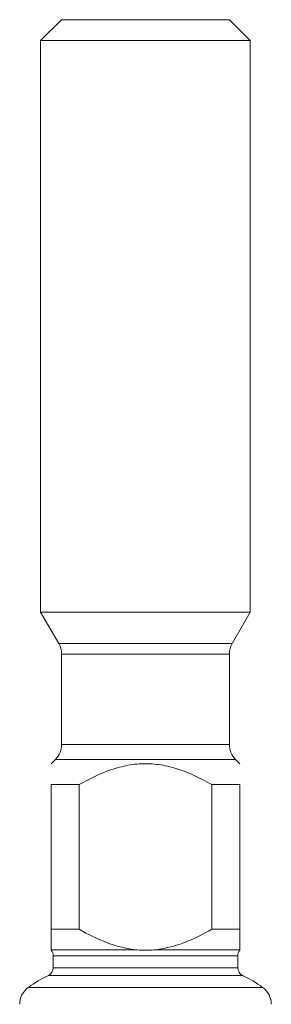
# Model space of a CAD drawing. Units: millimetres. Extents: x -9 to 847, y -145 to 707.
# Drawn here: x 408 to 420, y 414 to 461 of the extents above; entities that cross this region are included whole.
import ezdxf

# ---------------------------------------------------------------- set-up
doc = ezdxf.new("R2010")
doc.units = ezdxf.units.MM
doc.layers.add('SLD-0_0', color=179, linetype='Continuous')

msp = doc.modelspace()

# ---------------------------------------------------------------- linework, layer by layer
at = {"layer": 'SLD-0_0', "color": 179, "linetype": 'Continuous', "lineweight": 15}
for p, q in [((410.197, 461.427), (409.197, 460.427)), ((410.197, 461.427), (418.197, 461.427)), ((419.197, 460.427), (418.197, 461.427)), ((409.197, 460.427), (409.197, 433.159)), ((419.197, 460.427), (409.197, 460.427)), ((419.197, 433.159), (419.197, 460.427)), ((409.197, 433.159), (410.063, 431.659)), ((409.197, 433.159), (414.197, 433.159)), ((414.197, 433.159), (419.197, 433.159)), ((418.331, 431.659), (419.197, 433.159)), ((410.197, 431.159), (410.197, 426.841)), ((418.197, 426.841), (418.197, 431.159)), ((409.905, 426.134), (409.697, 425.927)), ((418.697, 425.927), (418.49, 426.134)), ((409.697, 424.927), (411.035, 424.927)), ((409.697, 418.027), (409.697, 424.927)), ((411.035, 424.927), (411.035, 418.027)), ((417.36, 424.927), (418.697, 424.927)), ((417.36, 418.027), (417.36, 424.927)), ((418.697, 424.927), (418.697, 418.027)), ((409.697, 418.027), (411.035, 418.027)), ((417.36, 418.027), (418.697, 418.027)), ((409.697, 417.044), (413.804, 417.044)), ((409.797, 416.761), (409.797, 416.186)), ((414.591, 417.044), (418.697, 417.044)), ((418.597, 416.186), (418.597, 416.761))]:
    msp.add_line(p, q, dxfattribs=at)
at = {"layer": 'SLD-0_0', "color": 8, "linetype": 'Continuous', "lineweight": 15}
for p, q in [((410.063, 431.659), (414.197, 431.659)), ((414.197, 431.659), (418.331, 431.659)), ((414.197, 431.159), (410.197, 431.159)), ((418.197, 431.159), (414.197, 431.159)), ((410.197, 426.841), (414.197, 426.841)), ((414.197, 426.841), (418.197, 426.841)), ((418.49, 426.134), (409.905, 426.134)), ((409.797, 416.761), (414.197, 416.761)), ((414.197, 416.761), (418.597, 416.761)), ((409.569, 415.824), (414.197, 415.824)), ((409.797, 416.186), (414.197, 416.186)), ((414.197, 416.186), (418.597, 416.186)), ((414.197, 415.824), (418.826, 415.824)), ((408.609, 415.255), (414.197, 415.255)), ((414.197, 415.255), (419.786, 415.255))]:
    msp.add_line(p, q, dxfattribs=at)
at = {"layer": 'SLD-0_0', "color": 179, "linetype": 'Continuous', "lineweight": 15}
for centre, radius, start, end in [((409.197, 431.159), 1, 0, 29.9998), ((419.197, 431.159), 1, 150.0002, 180), ((409.197, 426.841), 1, 315.0003, 0), ((419.197, 426.841), 1, 180, 224.9997), ((409.397, 416.761), 0.4, 0, 41.2876), ((418.997, 416.761), 0.4, 138.6876, 180), ((412.138, 410.402), 6, 115.353, 126.0214), ((409.397, 416.186), 0.4, 295.353, 0), ((418.997, 416.186), 0.4, 180, 244.647), ((416.257, 410.402), 6, 53.9786, 64.647), ((409.197, 414.446), 1, 126.0214, 179.9999), ((419.197, 414.446), 1, 0.0001, 53.9786)]:
    msp.add_arc(centre, radius, start, end, dxfattribs=at)
for points, knots in [([(411.035, 424.927), (411.521, 425.206), (412.023, 425.454), (412.814, 425.726), (413.087, 425.8), (413.64, 425.901), (413.918, 425.927), (414.475, 425.927), (414.757, 425.9), (415.31, 425.799), (415.579, 425.726), (416.369, 425.455), (416.877, 425.204), (417.36, 424.927)], [0, 0, 0, 0, 0.25, 0.25, 0.375, 0.375, 0.5, 0.5, 0.625, 0.625, 0.75, 0.75, 1, 1, 1, 1]), ([(409.697, 417.044), (409.697, 417.087), (409.697, 417.21), (409.697, 417.561), (409.697, 417.783), (409.697, 418.027)], [0, 0, 0, 0, 0.5, 0.5, 1, 1, 1, 1]), ([(411.035, 418.027), (411.464, 417.78), (411.906, 417.558), (412.829, 417.211), (413.315, 417.087), (413.804, 417.044)], [0, 0, 0, 0, 0.5, 0.5, 1, 1, 1, 1]), ([(414.591, 417.044), (415.088, 417.087), (415.565, 417.21), (416.495, 417.561), (416.935, 417.783), (417.36, 418.027)], [0, 0, 0, 0, 0.5, 0.5, 1, 1, 1, 1]), ([(418.697, 418.027), (418.697, 417.78), (418.697, 417.558), (418.697, 417.211), (418.697, 417.087), (418.697, 417.044)], [0, 0, 0, 0, 0.5, 0.5, 1, 1, 1, 1]), ([(413.804, 417.044), (413.934, 417.033), (414.065, 417.026), (414.327, 417.026), (414.46, 417.033), (414.591, 417.044)], [0, 0, 0, 0, 0.5, 0.5, 1, 1, 1, 1])]:
    msp.add_open_spline(points, degree=3, knots=knots, dxfattribs=at)
for points, degree in [([(418.697, 417.044), (418.697, 417.038), (418.697, 417.034), (418.697, 417.03)], 3), ([(418.697, 417.03), (418.697, 417.027), (418.697, 417.026)], 2)]:
    msp.add_open_spline(points, degree=degree, dxfattribs=at)

doc.saveas('drawing.dxf')
